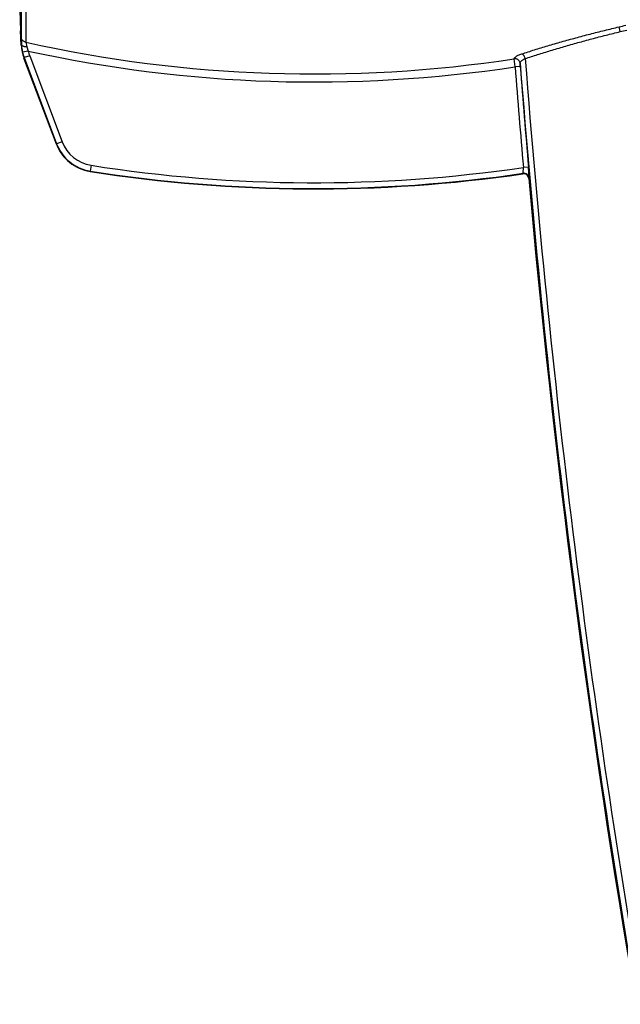
# Model space of a CAD drawing. Units: inches. Extents: x 0 to 550, y 0 to 425.
# Drawn here: x 372 to 375, y 273 to 278 of the extents above; entities that cross this region are included whole.
import ezdxf

# ---------------------------------------------------------------- set-up
doc = ezdxf.new("R2010")
doc.units = ezdxf.units.IN
doc.header["$LTSCALE"] = 50
doc.header["$MEASUREMENT"] = 0

msp = doc.modelspace()

# ---------------------------------------------------------------- linework, layer by layer
at = {"color": 7, "linetype": 'Continuous'}
for p, q in [((372.2656, 281.9225), (372.2657, 277.4608)), ((372.2584, 277.5915), (372.2625, 277.4902)), ((372.266, 277.421), (372.2625, 277.4902)), ((375.1885, 277.4866), (375.1829, 277.5102)), ((372.2657, 277.4608), (372.267, 277.4237)), ((372.267, 277.4237), (372.266, 277.421)), ((372.2889, 277.4345), (372.2934, 277.412)), ((372.3005, 277.392), (372.2721, 277.3863)), ((372.3074, 277.3691), (372.2802, 277.3598)), ((372.2934, 277.412), (372.3005, 277.392)), ((372.3074, 277.3691), (372.4659, 276.9491)), ((372.4378, 276.9377), (372.2793, 277.3573)), ((372.2802, 277.3598), (372.4386, 276.9397)), ((374.6754, 277.3152), (374.671, 277.354)), ((374.7006, 277.3163), (374.6998, 277.332)), ((374.7006, 277.3163), (374.6754, 277.3152)), ((372.4659, 276.9491), (372.4386, 276.9397)), ((372.6023, 276.8064), (372.6016, 276.8046)), ((372.6067, 276.8345), (372.6023, 276.8064)), ((374.7131, 276.7932), (374.7149, 276.7954)), ((374.7149, 276.7954), (374.7156, 276.8242)), ((374.7408, 276.8255), (374.7156, 276.8242)), ((374.7436, 276.7727), (374.7408, 276.8255)), ((374.7419, 276.7705), (374.7436, 276.7727))]:
    msp.add_line(p, q, dxfattribs=at)
for centre, radius, start, end in [((373.6949, 283.7541), 6.4187, 283.40459, 283.69903), ((373.6949, 283.7541), 6.443, 283.40459, 283.69903), ((372.4759, 277.4316), 0.2102, 182.8921, 200.7018), ((372.4718, 277.4328), 0.205, 182.5271, 193.1), ((373.6949, 283.7541), 6.474, 257.45705, 278.67184), ((372.477, 277.434), 0.2103, 193.112, 200.6767), ((372.4767, 277.433), 0.1809, 193.1059, 200.6702), ((373.6949, 283.7541), 6.5131, 257.63783, 278.65792), ((372.9757, 277.1014), 0.742, 159.6242, 159.8235), ((424.9426, 281.2482), 50.3951, 184.4569, 189.71743), ((424.9426, 281.2482), 50.3687, 184.43304, 189.71743), ((424.967, 281.1899), 50.4407, 184.40568, 184.96531), ((424.9539, 281.1875), 50.4022, 184.40507, 184.96485), ((373.1339, 276.6731), 0.7447, 159.0246, 159.1871), ((372.6342, 277.0119), 0.2099, 200.694, 261.0544), ((372.635, 277.0137), 0.2099, 200.6527, 261.0475), ((372.6348, 277.0127), 0.1805, 200.6432, 261.0484), ((373.6949, 283.7541), 7.035, 261.05936, 278.32206), ((373.6949, 283.7541), 7.033, 261.06282, 278.33904), ((373.6949, 283.7541), 7.0047, 261.06282, 278.37875), ((374.7168, 276.7682), 0.0252, 5.0809, 98.3382), ((374.7185, 276.7705), 0.0252, 5.1843, 98.249), ((424.9426, 281.2482), 50.4, 185.09707, 189.71743)]:
    msp.add_arc(centre, radius, start, end, dxfattribs=at)
for points, start_tangent, end_tangent in [([(372.2912, 281.9178), (372.2911, 281.8125), (372.291, 281.7189), (372.291, 281.6357), (372.2909, 281.5509), (372.2908, 281.4633), (372.2907, 281.3762), (372.2906, 281.2938), (372.2905, 281.2097), (372.2904, 281.1219), (372.2903, 281.0408), (372.2902, 280.9636), (372.2901, 280.8874), (372.2901, 280.8113), (372.29, 280.7352), (372.2899, 280.6611), (372.2898, 280.5906), (372.2897, 280.5241), (372.2896, 280.4605), (372.2895, 280.3972), (372.2895, 280.3339), (372.2894, 280.2712), (372.2893, 280.2102), (372.2892, 280.1492), (372.2891, 280.0812), (372.2891, 280.0066), (372.289, 279.9297), (372.2889, 279.8527), (372.2888, 279.7765), (372.2887, 279.6986), (372.2887, 279.6189), (372.2886, 279.54), (372.2885, 279.4642), (372.2885, 279.3917), (372.2884, 279.3185), (372.2884, 279.2456), (372.2884, 279.1755), (372.2883, 279.1111), (372.2883, 279.0459), (372.2883, 278.9833), (372.2883, 278.9252), (372.2883, 278.8723), (372.2883, 278.8252), (372.2883, 278.7831), (372.2883, 278.7442), (372.2883, 278.7068), (372.2883, 278.6702), (372.2883, 278.6342), (372.2883, 278.5989), (372.2883, 278.5644), (372.2883, 278.5298), (372.2883, 278.4935), (372.2883, 278.4542), (372.2884, 278.4116), (372.2884, 278.3659), (372.2884, 278.3167), (372.2884, 278.2632), (372.2884, 278.2043), (372.2885, 278.1401), (372.2885, 278.071), (372.2886, 277.9986), (372.2886, 277.9288), (372.2886, 277.8667), (372.2887, 277.8127), (372.2887, 277.7659), (372.2887, 277.7201), (372.2888, 277.6737), (372.2888, 277.6282), (372.2888, 277.5861), (372.2889, 277.5451), (372.2889, 277.5047), (372.2889, 277.467), (372.2889, 277.4345)], (-0.003711, -4.48322), (0.003129, -4.48322)), ([(374.7078, 277.378), (374.7698, 277.3979), (374.8347, 277.4177), (374.902, 277.4372), (374.9708, 277.4563), (375.041, 277.4749), (375.1119, 277.493), (375.1829, 277.5102)], (0.46843, 0.154807), (0.479907, 0.11437)), ([(374.7245, 277.355), (374.7851, 277.3748), (374.8485, 277.3945), (374.9142, 277.414), (374.9814, 277.433), (375.0499, 277.4515), (375.1192, 277.4694), (375.1885, 277.4866)], (0.457208, 0.154067), (0.468841, 0.113861)), ([(372.2889, 277.4345), (372.2829, 277.4365), (372.2774, 277.4396), (372.2727, 277.4439), (372.2691, 277.449), (372.2668, 277.4547), (372.2657, 277.4608)], (-0.036798, 0.007595), (-0.002041, 0.037519)), ([(372.2934, 277.412), (372.2875, 277.4123), (372.282, 277.4132), (372.2771, 277.4146), (372.273, 277.4164), (372.2698, 277.4186), (372.2678, 277.4211), (372.267, 277.4237)], (-0.030923, 0.000329), (-0.002416, 0.030831)), ([(374.671, 277.354), (374.672, 277.3573), (374.6745, 277.3607), (374.6786, 277.3643), (374.6841, 277.3679), (374.6909, 277.3714), (374.6989, 277.3748), (374.7078, 277.378)], (0.00184, 0.045409), (0.043151, 0.01426)), ([(374.7245, 277.355), (374.7227, 277.3605), (374.7204, 277.3657), (374.7175, 277.3702), (374.7144, 277.3739), (374.7111, 277.3765), (374.7078, 277.378)], (-0.007479, 0.028545), (-0.028587, 0.007315)), ([(374.6998, 277.332), (374.6989, 277.3369), (374.6969, 277.3414), (374.694, 277.3456), (374.6903, 277.349), (374.686, 277.3517), (374.6812, 277.3535), (374.6762, 277.3543), (374.671, 277.354)], (-0.003535, 0.040294), (-0.040058, -0.005603)), ([(374.6998, 277.332), (374.7004, 277.3352), (374.702, 277.3386), (374.7048, 277.3421), (374.7085, 277.3455), (374.7131, 277.3488), (374.7185, 277.352), (374.7245, 277.355)], (0.000304, 0.035183), (0.03209, 0.014429))]:
    msp.add_spline(points, degree=3, dxfattribs=dict(at, start_tangent=start_tangent, end_tangent=end_tangent))

doc.saveas('drawing.dxf')
